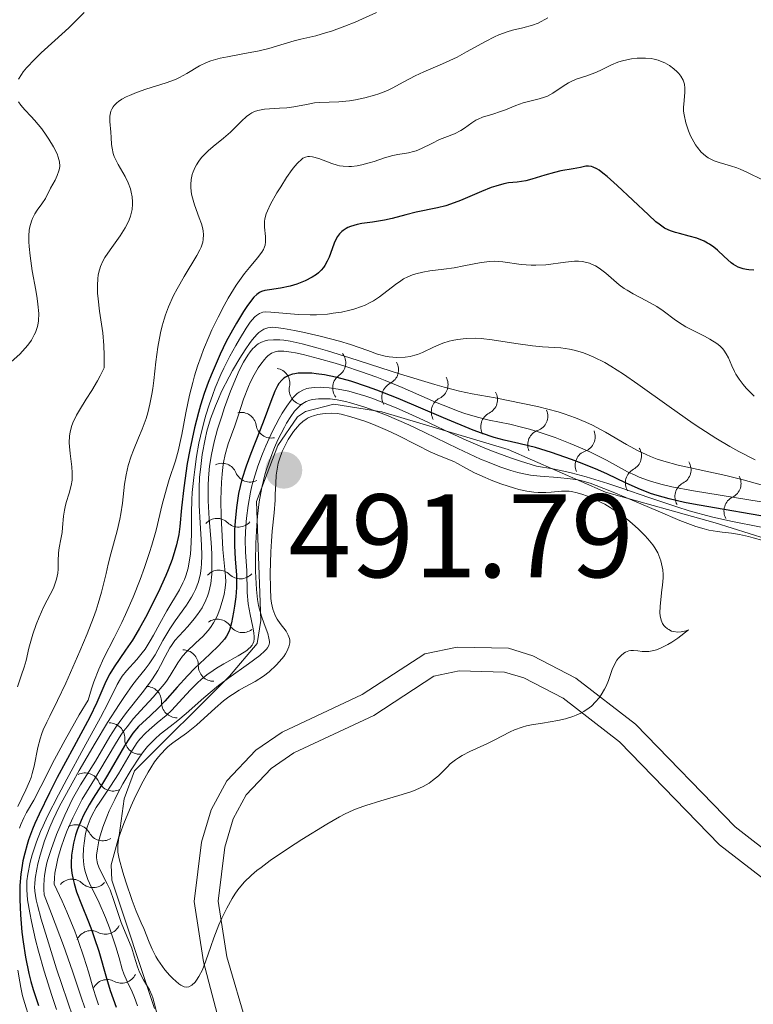
# Model space of a CAD drawing. Units: metres. Extents: x 628068 to 632577, y 4673688 to 4676740.
# Drawn here: x 629731 to 629793, y 4674224 to 4674307 of the extents above; entities that cross this region are included whole.
import ezdxf

# ---------------------------------------------------------------- set-up
doc = ezdxf.new("R2010")
doc.units = ezdxf.units.M
doc.header["$MEASUREMENT"] = 0
doc.linetypes.add('DGN Style 3', pattern=[75.75372, 54.1098, -21.64392])
for name, color, linetype, lineweight in [('Carátula', 7, 'Continuous', 0), ('Elementos auxiliares', 7, 'Continuous', 0), ('Relieve y altimetría', 7, 'Continuous', 0), ('Textos de rotulación', 7, 'Continuous', 0), ('Viales y ferrocarril', 7, 'Continuous', 0)]:
    doc.layers.add(name, color=color, linetype=linetype, lineweight=lineweight)
doc.styles.add('Style-arial', font='arial.shx', dxfattribs={"bigfont": 'arialbig.shx'})

# ---------------------------------------------------------------- blocks, each defined once
blk = doc.blocks.new('5PATER')
at = {"layer": 'Relieve y altimetría', "linetype": 'Continuous', "lineweight": 0}
h = blk.add_hatch(color=250, dxfattribs=at)
edge = h.paths.add_edge_path()
edge.add_ellipse((0, 0), major_axis=(-1.096, -1.111), ratio=0.999422, start_angle=0, end_angle=360)

msp = doc.modelspace()

# ---------------------------------------------------------------- linework, layer by layer
at = {"layer": 'Carátula', "color": 7, "linetype": 'Continuous', "lineweight": 0}
msp.add_3dface([(628122.61, 4673687.67), (632576.84, 4673770.3), (632521.75, 4676739.8), (628067.52, 4676657.17)], dxfattribs=at)
at = {"layer": 'Elementos auxiliares', "color": 250, "linetype": 'Continuous', "lineweight": 0}
msp.add_3dface([(628980.13, 4674097.63), (632419.77, 4674161.44), (632376.26, 4676474.59), (628937.75, 4676410.74)], dxfattribs=at)
at = {"layer": 'Relieve y altimetría', "color": 36, "linetype": 'Continuous', "lineweight": 0, "flags": 128}
for points, elevation in [([(629736.37, 4674307.51), (629735.07, 4674306.22), (629733.89, 4674305.13), (629732.75, 4674304.09), (629732.21, 4674303.57), (629731.52, 4674302.83), (629731.24, 4674302.49), (629731.09, 4674302.28), (629730.84, 4674301.87)], 430), ([(629761.05, 4674307.5), (629759.23, 4674306.7), (629758.38, 4674306.36), (629757.24, 4674305.94), (629756.75, 4674305.78), (629755.92, 4674305.54), (629754.65, 4674305.25), (629754.1, 4674305.12), (629753.26, 4674304.87), (629751.95, 4674304.47), (629751.15, 4674304.27), (629749.76, 4674304.01), (629748.47, 4674303.77), (629747.86, 4674303.64), (629747.05, 4674303.42), (629746.7, 4674303.28), (629746.1, 4674302.99), (629745.04, 4674302.34), (629744.43, 4674302.02), (629744.08, 4674301.86), (629743.29, 4674301.57), (629741.59, 4674301.02), (629740.8, 4674300.74), (629740.19, 4674300.5), (629739.92, 4674300.37), (629739.56, 4674300.18), (629739.26, 4674299.98), (629739.13, 4674299.87), (629738.91, 4674299.65), (629738.82, 4674299.53), (629738.71, 4674299.35), (629738.63, 4674299.16), (629738.59, 4674299.03), (629738.55, 4674298.75), (629738.55, 4674298.31), (629738.63, 4674297.4), (629738.66, 4674296.95), (629738.69, 4674296.35), (629738.73, 4674296.04), (629738.83, 4674295.59), (629738.91, 4674295.36), (629739.01, 4674295.13), (629739.25, 4674294.66), (629739.83, 4674293.66), (629740.09, 4674293.12)], 435), ([(629775.5, 4674307.06), (629774.67, 4674306.61), (629774.21, 4674306.42), (629773.38, 4674306.2), (629772.53, 4674306), (629772.08, 4674305.87), (629771.36, 4674305.61), (629770.99, 4674305.45), (629770.23, 4674305.06), (629768.65, 4674304.17), (629767.84, 4674303.73), (629766.62, 4674303.16), (629765.05, 4674302.48), (629764.31, 4674302.15), (629763.29, 4674301.62), (629762.41, 4674301.15), (629761.96, 4674300.93), (629761.24, 4674300.64), (629760.86, 4674300.51), (629760.07, 4674300.3), (629759.28, 4674300.14), (629758.77, 4674300.05), (629757.86, 4674299.95), (629757.06, 4674299.92), (629756.23, 4674299.91), (629755.82, 4674299.87), (629755.14, 4674299.75), (629754.07, 4674299.53), (629753.48, 4674299.46), (629752.85, 4674299.42), (629752, 4674299.38), (629751.59, 4674299.34), (629751.02, 4674299.23), (629750.75, 4674299.14), (629750.51, 4674299.02), (629750.36, 4674298.93), (629750.07, 4674298.72)], 440), ([(629785.14, 4674303.35), (629784.8, 4674303.47), (629784.46, 4674303.56), (629784.22, 4674303.61), (629783.75, 4674303.66), (629783.51, 4674303.66), (629783.03, 4674303.65), (629782.57, 4674303.6), (629782.27, 4674303.54), (629781.7, 4674303.4), (629781.41, 4674303.3), (629780.87, 4674303.08), (629779.92, 4674302.61), (629779.47, 4674302.4), (629778.8, 4674302.17), (629777.9, 4674301.88), (629777.46, 4674301.68), (629777.23, 4674301.56), (629776.79, 4674301.28), (629775.91, 4674300.69), (629775.46, 4674300.45), (629775.23, 4674300.35), (629774.78, 4674300.21), (629773.87, 4674300), (629773.43, 4674299.89), (629772.79, 4674299.66), (629771.94, 4674299.3), (629771.51, 4674299.14), (629770.85, 4674298.93), (629769.99, 4674298.67), (629769.61, 4674298.51), (629769.43, 4674298.42), (629769.1, 4674298.2), (629768.48, 4674297.74), (629768.15, 4674297.53), (629767.61, 4674297.27), (629766.8, 4674296.96), (629766.37, 4674296.78), (629765.72, 4674296.45), (629764.83, 4674296.01), (629764.39, 4674295.83), (629764.17, 4674295.76), (629763.73, 4674295.66), (629762.85, 4674295.51), (629762.41, 4674295.42), (629761.73, 4674295.23), (629760.84, 4674294.93), (629760.41, 4674294.8), (629759.8, 4674294.64), (629759.41, 4674294.57), (629758.93, 4674294.51), (629758.7, 4674294.5), (629758.23, 4674294.52), (629757.92, 4674294.57), (629757.71, 4674294.62), (629757.27, 4674294.76), (629756.17, 4674295.18), (629755.65, 4674295.33), (629755.38, 4674295.36), (629755.24, 4674295.35), (629755.04, 4674295.3), (629754.83, 4674295.2), (629754.73, 4674295.12), (629754.37, 4674294.78), (629754.16, 4674294.54), (629753.94, 4674294.25), (629753.46, 4674293.56), (629752.96, 4674292.79), (629752.64, 4674292.27), (629752.11, 4674291.31), (629751.84, 4674290.75), (629751.74, 4674290.51), (629751.62, 4674290.09), (629751.58, 4674289.85), (629751.58, 4674289.69), (629751.59, 4674289.37), (629751.69, 4674288.58), (629751.68, 4674288.15), (629751.64, 4674287.86), (629751.59, 4674287.71), (629751.5, 4674287.49), (629751.37, 4674287.27), (629751, 4674286.79), (629750.32, 4674285.98), (629749.91, 4674285.47), (629749.21, 4674284.49), (629748.54, 4674283.4), (629748.19, 4674282.78), (629747.67, 4674281.79), (629747.16, 4674280.72), (629746.91, 4674280.18), (629746.45, 4674279.06), (629746.24, 4674278.5), (629745.94, 4674277.66), (629745.69, 4674276.82), (629745.54, 4674276.28), (629745.27, 4674275.21), (629744.95, 4674273.7), (629744.61, 4674271.89), (629744.45, 4674271.11), (629744.33, 4674270.59)], 445), ([(629793.6, 4674293.37), (629792.34, 4674293.99), (629791.73, 4674294.28), (629791.44, 4674294.39), (629790.9, 4674294.57), (629789.95, 4674294.84), (629789.53, 4674294.98), (629789.19, 4674295.14), (629789.03, 4674295.23), (629788.79, 4674295.4), (629788.45, 4674295.7), (629788.13, 4674296.1), (629787.97, 4674296.34), (629787.69, 4674296.83), (629787.55, 4674297.1), (629787.37, 4674297.52), (629787.14, 4674298.19), (629786.99, 4674298.86), (629786.95, 4674299.18), (629786.94, 4674299.48), (629786.99, 4674300.06), (629787.07, 4674300.78), (629787.07, 4674301.12), (629787.02, 4674301.46), (629786.98, 4674301.63), (629786.91, 4674301.79), (629786.71, 4674302.13), (629786.55, 4674302.34), (629786.42, 4674302.48), (629786.13, 4674302.75), (629785.76, 4674303.02), (629785.36, 4674303.25), (629785.14, 4674303.35)], 445), ([(629730.83, 4674299.97), (629731.02, 4674299.69), (629731.37, 4674299.28), (629731.9, 4674298.72), (629732.18, 4674298.41), (629732.79, 4674297.68), (629733.16, 4674297.16), (629733.39, 4674296.82), (629733.79, 4674296.17), (629734.09, 4674295.58), (629734.19, 4674295.3), (629734.29, 4674294.91), (629734.31, 4674294.52), (629734.29, 4674294.33), (629734.24, 4674294.14), (629734.11, 4674293.75), (629733.92, 4674293.36), (629733.54, 4674292.66), (629733.1, 4674291.8), (629732.8, 4674291.34), (629732.41, 4674290.82), (629732.2, 4674290.5), (629732.01, 4674290.12), (629731.93, 4674289.9), (629731.79, 4674289.41), (629731.74, 4674289.13), (629731.7, 4674288.66), (629731.7, 4674288.13), (629731.73, 4674287.75), (629731.81, 4674286.95), (629732, 4674285.69), (629732.29, 4674284.06), (629732.4, 4674283.35), (629732.47, 4674282.88), (629732.54, 4674282.09), (629732.52, 4674281.47), (629732.47, 4674281.12), (629732.42, 4674280.91), (629732.27, 4674280.5), (629732.17, 4674280.28), (629731.92, 4674279.85), (629731.63, 4674279.43), (629731.41, 4674279.16), (629730.95, 4674278.67), (629730.21, 4674278.01)], 430), ([(629750.07, 4674298.72), (629749.65, 4674298.33), (629749.05, 4674297.73), (629748.71, 4674297.4), (629748.12, 4674296.89), (629747.26, 4674296.19), (629746.85, 4674295.82), (629746.29, 4674295.25), (629746.05, 4674294.95), (629745.85, 4674294.65), (629745.74, 4674294.45), (629745.57, 4674294.04), (629745.5, 4674293.83), (629745.41, 4674293.41), (629745.38, 4674292.99), (629745.38, 4674292.71), (629745.44, 4674292.16), (629745.51, 4674291.86), (629745.68, 4674291.27), (629746.09, 4674290.16), (629746.27, 4674289.66), (629746.38, 4674289.25), (629746.41, 4674289.05), (629746.44, 4674288.76), (629746.41, 4674288.33), (629746.38, 4674288.12), (629746.24, 4674287.68), (629746.14, 4674287.46), (629745.89, 4674286.98), (629744.8, 4674285.22), (629744.21, 4674284.19), (629743.92, 4674283.62), (629743.5, 4674282.67), (629743.24, 4674281.98), (629743.12, 4674281.62), (629742.96, 4674281.06), (629742.83, 4674280.47), (629742.6, 4674279.25), (629742.43, 4674278.01), (629742.25, 4674276.45), (629742.16, 4674275.75), (629742.08, 4674275.28), (629741.92, 4674274.44), (629741.74, 4674273.7), (629741.6, 4674273.23), (629741.26, 4674272.32), (629740.97, 4674271.59), (629740.55, 4674270.57), (629740.35, 4674270.05), (629740.09, 4674269.25), (629739.99, 4674268.86), (629739.91, 4674268.47), (629739.79, 4674267.69), (629739.61, 4674266.07), (629739.48, 4674265.19), (629739.39, 4674264.72), (629739.15, 4674263.75), (629738.63, 4674261.82), (629738.4, 4674260.94), (629738.22, 4674260.15), (629737.99, 4674259.12), (629737.85, 4674258.57), (629737.57, 4674257.61), (629737.38, 4674257.05), (629737.16, 4674256.43), (629736.62, 4674255.06), (629736.01, 4674253.59), (629734.82, 4674250.88), (629734.12, 4674249.42), (629733.47, 4674248.1), (629733.22, 4674247.59), (629732.93, 4674246.95), (629732.81, 4674246.64), (629732.65, 4674246.18), (629732.47, 4674245.47), (629732.16, 4674243.88), (629732, 4674243.27), (629731.89, 4674242.94), (629731.76, 4674242.6), (629731.46, 4674241.89), (629730.79, 4674240.48)], 440), ([(629740.09, 4674293.12), (629740.28, 4674292.61), (629740.35, 4674292.35), (629740.43, 4674291.94), (629740.46, 4674291.52), (629740.46, 4674291.31), (629740.42, 4674290.88), (629740.38, 4674290.66), (629740.29, 4674290.32), (629740.16, 4674289.99), (629740.06, 4674289.76), (629739.83, 4674289.32), (629739.42, 4674288.66), (629738.58, 4674287.47), (629738.13, 4674286.81), (629737.96, 4674286.5), (629737.75, 4674286.05), (629737.61, 4674285.58), (629737.56, 4674285.33), (629737.52, 4674285.06), (629737.49, 4674284.47), (629737.51, 4674283.81), (629737.55, 4674283.33), (629737.68, 4674282.28), (629737.94, 4674280.45), (629738.04, 4674279.38), (629738.07, 4674278.59), (629738.07, 4674278.17), (629738.05, 4674277.51), (629737.72, 4674276.83), (629737.49, 4674276.4), (629737.02, 4674275.6), (629736.55, 4674274.85), (629735.97, 4674273.94), (629735.72, 4674273.5), (629735.42, 4674272.87), (629735.3, 4674272.56), (629735.19, 4674272.09), (629735.15, 4674271.78), (629735.12, 4674271.17), (629735.13, 4674270.87), (629735.19, 4674270.28), (629735.34, 4674269.16), (629735.37, 4674268.64), (629735.37, 4674268.27), (629735.35, 4674268.03), (629735.27, 4674267.58), (629735.11, 4674266.93), (629734.87, 4674266.14), (629734.77, 4674265.77), (629734.71, 4674265.5), (629734.63, 4674264.98), (629734.56, 4674264.02), (629734.52, 4674263.6), (629734.42, 4674263.04), (629734.27, 4674262.3), (629734.22, 4674261.9), (629734.19, 4674261.2), (629734.17, 4674260.52), (629734.14, 4674260.17), (629734.05, 4674259.66), (629733.97, 4674259.41), (629733.78, 4674258.91), (629732.98, 4674257.35), (629732.57, 4674256.45), (629732.33, 4674255.83), (629732.05, 4674255.02), (629731.93, 4674254.63), (629731.72, 4674253.83), (629731.47, 4674252.8), (629731.3, 4674252.23), (629731.09, 4674251.59), (629730.75, 4674250.58)], 435), ([(629792.9, 4674275.12), (629792.24, 4674275.79), (629791.97, 4674276.1), (629791.63, 4674276.54), (629791.36, 4674276.98), (629791.24, 4674277.21), (629791.03, 4674277.69), (629790.74, 4674278.35), (629790.56, 4674278.68), (629790.35, 4674278.99), (629790.23, 4674279.14), (629790.01, 4674279.36), (629789.76, 4674279.56), (629789.17, 4674279.94), (629788.73, 4674280.17), (629787.81, 4674280.62), (629787.15, 4674280.97), (629786.84, 4674281.16), (629786.27, 4674281.54), (629785.22, 4674282.31), (629784.69, 4674282.68), (629783.83, 4674283.17), (629782.7, 4674283.76), (629782.18, 4674284.05), (629781.95, 4674284.21), (629781.53, 4674284.52), (629780.39, 4674285.5), (629779.84, 4674285.92), (629779.53, 4674286.11), (629779.19, 4674286.27), (629779.02, 4674286.33), (629778.64, 4674286.44), (629778.43, 4674286.47), (629778.1, 4674286.5), (629777.76, 4674286.51), (629777, 4674286.44), (629775.34, 4674286.21), (629774.5, 4674286.16), (629774.08, 4674286.16), (629773.26, 4674286.24), (629771.7, 4674286.45), (629770.96, 4674286.5), (629770.6, 4674286.48), (629769.88, 4674286.4), (629768.41, 4674286.11), (629767.6, 4674285.96), (629766.73, 4674285.85), (629765.53, 4674285.69), (629764.94, 4674285.59), (629764.37, 4674285.44), (629764.09, 4674285.35), (629763.7, 4674285.2), (629763.33, 4674285.01), (629763.1, 4674284.86), (629762.65, 4674284.55), (629761.3, 4674283.5), (629760.8, 4674283.17), (629760.52, 4674283.02), (629760.09, 4674282.81), (629759.78, 4674282.69), (629759.13, 4674282.47), (629758.79, 4674282.38), (629758.1, 4674282.22), (629757.39, 4674282.11), (629756.91, 4674282.05), (629755.97, 4674281.99), (629755.45, 4674281.99), (629754.47, 4674282.02), (629752.12, 4674282.22), (629751.66, 4674282.23), (629751.46, 4674282.2), (629751.18, 4674282.1), (629750.91, 4674281.93), (629750.77, 4674281.8)], 455), ([(629750.77, 4674281.8), (629750.55, 4674281.56), (629750.39, 4674281.36), (629750.04, 4674280.85), (629749.47, 4674279.94), (629749.16, 4674279.4), (629748.67, 4674278.49), (629748.17, 4674277.48), (629747.92, 4674276.95), (629747.44, 4674275.83), (629747.22, 4674275.26), (629746.91, 4674274.38), (629746.63, 4674273.5), (629746.47, 4674272.9), (629746.18, 4674271.73), (629746.06, 4674271.15), (629745.86, 4674270.01), (629745.7, 4674268.93), (629745.62, 4674268.24), (629745.5, 4674266.99), (629745.46, 4674266.36), (629745.42, 4674265.27), (629745.42, 4674263.52), (629745.41, 4674262.77), (629745.34, 4674261.78), (629745.27, 4674261.31), (629745.14, 4674260.61), (629744.95, 4674259.96), (629744.83, 4674259.65), (629744.7, 4674259.35), (629744.41, 4674258.78), (629743.34, 4674257), (629742.76, 4674255.93), (629742.23, 4674254.94), (629741.95, 4674254.45), (629741.51, 4674253.77), (629741.28, 4674253.46), (629740.81, 4674252.9), (629739.94, 4674251.93), (629739.58, 4674251.49), (629739.43, 4674251.26), (629739.15, 4674250.77), (629738.39, 4674249.23), (629737.75, 4674247.99), (629736.35, 4674245.43), (629734.9, 4674242.78), (629734.2, 4674241.47), (629733.28, 4674239.65), (629732.91, 4674238.86), (629732.7, 4674238.37), (629732.35, 4674237.5), (629731.98, 4674236.4), (629731.82, 4674235.78), (629731.63, 4674234.77), (629731.55, 4674234.19), (629731.53, 4674233.9), (629731.53, 4674233.44), (629731.6, 4674232.6), (629731.79, 4674231.49), (629731.93, 4674230.78), (629732.28, 4674229.23), (629732.53, 4674228.27), (629733.01, 4674226.58), (629733.66, 4674224.52), (629734.05, 4674223.35)], 455), ([(629751.88, 4674280.89), (629751.53, 4674280.77), (629751.36, 4674280.67), (629751.11, 4674280.48), (629750.94, 4674280.32), (629750.57, 4674279.9), (629750.37, 4674279.64), (629749.95, 4674279.04), (629749.5, 4674278.33), (629748.89, 4674277.29), (629748.6, 4674276.75), (629747.97, 4674275.5), (629747.7, 4674274.89), (629747.45, 4674274.3), (629747.04, 4674273.19), (629746.74, 4674272.15), (629746.58, 4674271.48), (629746.34, 4674270.19), (629746.18, 4674268.92), (629746.12, 4674268.29), (629746.08, 4674267.34), (629746.07, 4674266.39), (629746.08, 4674265.9), (629746.16, 4674264.43), (629746.29, 4674262.53), (629746.31, 4674261.66), (629746.29, 4674260.95), (629746.26, 4674260.62), (629746.19, 4674260.14), (629746.02, 4674259.45), (629745.77, 4674258.8), (629745.61, 4674258.47), (629745.42, 4674258.14), (629745, 4674257.48), (629744.05, 4674256.15), (629743.6, 4674255.48), (629743.02, 4674254.5), (629742.36, 4674253.29), (629742.04, 4674252.77), (629741.87, 4674252.53), (629741.51, 4674252.07), (629740.89, 4674251.31), (629740.49, 4674250.79), (629739.77, 4674249.76), (629739.33, 4674249.1), (629738.35, 4674247.56), (629737.31, 4674245.83), (629735.95, 4674243.52), (629735.35, 4674242.45), (629734.28, 4674240.45), (629733.76, 4674239.37), (629733.47, 4674238.73), (629733.03, 4674237.58), (629732.66, 4674236.38), (629732.48, 4674235.65), (629732.38, 4674235.19), (629732.25, 4674234.39), (629732.2, 4674233.93), (629732.19, 4674233.7), (629732.22, 4674233.32), (629732.33, 4674232.61), (629732.44, 4674232.15), (629732.76, 4674230.96), (629733.24, 4674229.35), (629734.04, 4674226.78), (629734.48, 4674225.44), (629735.44, 4674222.64)], 460), ([(629793, 4674269.74), (629791.62, 4674270.45), (629790.87, 4674270.87), (629789.68, 4674271.58), (629788.41, 4674272.38), (629787.76, 4674272.81), (629785.74, 4674274.23), (629783.1, 4674276.14), (629781.89, 4674276.97), (629780.81, 4674277.66), (629780.3, 4674277.95), (629779.37, 4674278.42), (629778.79, 4674278.67), (629778.43, 4674278.81), (629777.72, 4674279.01), (629777.34, 4674279.09), (629776.6, 4674279.19), (629775.06, 4674279.29), (629774.21, 4674279.36), (629772.79, 4674279.57), (629770.81, 4674279.88), (629769.87, 4674279.98), (629769.43, 4674280), (629768.62, 4674279.99), (629767.89, 4674279.91), (629767.44, 4674279.82), (629767.16, 4674279.75), (629766.64, 4674279.59), (629765.85, 4674279.26), (629764.93, 4674278.81), (629764.5, 4674278.64), (629764.29, 4674278.57), (629763.87, 4674278.47), (629763.47, 4674278.41), (629762.74, 4674278.39), (629762.1, 4674278.43), (629761.76, 4674278.5), (629761.14, 4674278.67), (629760.32, 4674278.96), (629758.84, 4674279.47), (629757.91, 4674279.75), (629756.3, 4674280.18), (629754.82, 4674280.52), (629754.13, 4674280.67), (629753.2, 4674280.84), (629752.54, 4674280.92), (629752.26, 4674280.93), (629751.88, 4674280.89)], 460), ([(629794.92, 4674267.23), (629791.98, 4674268.06), (629790.53, 4674268.42), (629786.5, 4674269.29), (629785.29, 4674269.62), (629784.72, 4674269.81), (629784.17, 4674270.02), (629783.81, 4674270.18), (629783.12, 4674270.51), (629782.14, 4674271.04), (629780.36, 4674272.08), (629779.26, 4674272.67), (629778.71, 4674272.93), (629777.84, 4674273.29), (629776.89, 4674273.62), (629776.37, 4674273.78), (629774.62, 4674274.23), (629773.39, 4674274.51), (629771.06, 4674274.97), (629769.11, 4674275.32), (629768.05, 4674275.54), (629766.74, 4674275.87), (629765.96, 4674276.1), (629763.07, 4674276.98), (629758.8, 4674278.35), (629756.91, 4674278.94), (629756.11, 4674279.18), (629754.78, 4674279.54), (629753.75, 4674279.76), (629753.21, 4674279.84), (629752.89, 4674279.87), (629752.34, 4674279.88), (629751.86, 4674279.83), (629751.65, 4674279.78), (629751.35, 4674279.67), (629751.07, 4674279.52), (629750.93, 4674279.42), (629750.74, 4674279.26), (629750.62, 4674279.14), (629750.37, 4674278.85), (629750.19, 4674278.59), (629749.83, 4674277.99), (629749.46, 4674277.28), (629749.22, 4674276.74), (629748.72, 4674275.53), (629748.22, 4674274.16), (629747.98, 4674273.44), (629747.64, 4674272.34), (629747.34, 4674271.25), (629747.22, 4674270.72), (629747.12, 4674270.2), (629746.96, 4674269.2), (629746.87, 4674268.22), (629746.83, 4674267.58), (629746.84, 4674266.28), (629746.92, 4674264.77), (629747.08, 4674262.76), (629747.14, 4674261.81), (629747.16, 4674260.63), (629747.14, 4674260.09), (629747.05, 4674259.31), (629746.89, 4674258.58)], 465), ([(629793.5, 4674266.21), (629787.78, 4674267.12), (629785.96, 4674267.47), (629785.15, 4674267.66), (629784.43, 4674267.86), (629783.99, 4674267.99), (629783.21, 4674268.29), (629782.86, 4674268.44), (629782.21, 4674268.74), (629780.46, 4674269.7), (629779.04, 4674270.41), (629778.05, 4674270.85), (629777.39, 4674271.13), (629776.11, 4674271.63), (629774.78, 4674272.09), (629773.94, 4674272.34), (629773.39, 4674272.48), (629772.29, 4674272.74), (629770.54, 4674273.1), (629769.57, 4674273.34), (629768.5, 4674273.66), (629767.92, 4674273.86), (629767.31, 4674274.09), (629766.01, 4674274.62), (629763.21, 4674275.84), (629761.78, 4674276.43), (629761.07, 4674276.71), (629759.69, 4674277.21), (629758.38, 4674277.64), (629757.56, 4674277.89), (629756.13, 4674278.3), (629754.86, 4674278.63), (629754.2, 4674278.77), (629753.83, 4674278.84), (629753.21, 4674278.91), (629752.87, 4674278.92), (629752.71, 4674278.91), (629752.49, 4674278.87), (629752.18, 4674278.74), (629751.88, 4674278.52), (629751.72, 4674278.37), (629751.58, 4674278.22), (629751.28, 4674277.83), (629751.05, 4674277.5), (629750.71, 4674276.92), (629750.38, 4674276.28), (629750.23, 4674275.94), (629749.83, 4674274.86), (629749.34, 4674273.36), (629749.08, 4674272.61), (629748.53, 4674271.08), (629748.28, 4674270.19), (629748.14, 4674269.51), (629748.08, 4674269.13), (629748.01, 4674268.53), (629747.96, 4674267.86), (629747.92, 4674266.4), (629747.94, 4674264.87), (629747.98, 4674263.89), (629748.09, 4674262.17), (629748.3, 4674259.93), (629748.32, 4674259.44), (629748.3, 4674259.19), (629748.27, 4674258.93), (629748.18, 4674258.37), (629748.09, 4674257.98), (629747.86, 4674257.22), (629747.65, 4674256.68), (629747.54, 4674256.44), (629747.3, 4674255.99), (629747.03, 4674255.58), (629746.83, 4674255.33), (629746.38, 4674254.83), (629745.8, 4674254.28), (629745.02, 4674253.53), (629744.68, 4674253.16), (629744.27, 4674252.61), (629743.63, 4674251.53), (629743.31, 4674251.05), (629743.12, 4674250.8), (629742.8, 4674250.4), (629742.19, 4674249.7), (629741.12, 4674248.55), (629740.55, 4674247.9)], 470), ([(629793.5, 4674264.05), (629790.93, 4674264.56), (629789.32, 4674264.93), (629787.43, 4674265.45), (629786.38, 4674265.78), (629784.03, 4674266.57), (629781.75, 4674267.36), (629780.55, 4674267.75), (629778.72, 4674268.31), (629777.48, 4674268.64), (629776.86, 4674268.78), (629775.93, 4674268.98), (629774.55, 4674269.22), (629773.2, 4674269.63), (629772.35, 4674269.92), (629770.75, 4674270.5), (629770, 4674270.8), (629768.6, 4674271.41), (629767.31, 4674272), (629765, 4674273.1), (629763.47, 4674273.8), (629762.76, 4674274.11), (629761.44, 4674274.64), (629760.64, 4674274.94), (629760.14, 4674275.12), (629759.2, 4674275.4), (629758.72, 4674275.53), (629757.82, 4674275.72), (629757.04, 4674275.83), (629756.57, 4674275.86), (629756.29, 4674275.87), (629755.78, 4674275.86), (629755.34, 4674275.8), (629755.15, 4674275.75), (629754.88, 4674275.66), (629754.52, 4674275.46), (629754.34, 4674275.33), (629754, 4674274.99), (629753.83, 4674274.78), (629753.47, 4674274.28), (629753.09, 4674273.68), (629752.83, 4674273.22), (629752.28, 4674272.16), (629751.71, 4674270.93), (629751.43, 4674270.26), (629751.03, 4674269.2), (629750.68, 4674268.11), (629750.53, 4674267.56), (629750.4, 4674267), (629750.2, 4674265.89)], 480), ([(629757.12, 4674274.88), (629756.76, 4674274.9), (629756.15, 4674274.89), (629755.65, 4674274.83), (629755.42, 4674274.77), (629755.12, 4674274.66), (629754.97, 4674274.58), (629754.69, 4674274.4), (629754.32, 4674274.06), (629754.12, 4674273.84), (629753.81, 4674273.41), (629753.46, 4674272.85), (629753.28, 4674272.51), (629752.73, 4674271.42), (629752.44, 4674270.78), (629752.03, 4674269.73), (629751.66, 4674268.59), (629751.5, 4674268.01), (629751.36, 4674267.41), (629751.15, 4674266.2), (629751, 4674265), (629750.94, 4674264.22), (629750.86, 4674262.72), (629750.83, 4674261.2), (629750.84, 4674260.31), (629750.91, 4674258.81), (629751, 4674257.94), (629751.09, 4674257.44), (629751.16, 4674257.14), (629751.33, 4674256.55), (629751.57, 4674255.89), (629751.87, 4674255.07), (629751.97, 4674254.7), (629752.01, 4674254.42), (629752, 4674254.28), (629751.95, 4674254.08), (629751.85, 4674253.88), (629751.77, 4674253.77), (629751.63, 4674253.61), (629751.21, 4674253.23), (629750.25, 4674252.52), (629748.58, 4674251.34), (629747.71, 4674250.68), (629746.47, 4674249.65), (629744.97, 4674248.32), (629744.28, 4674247.74), (629743.63, 4674247.24), (629742.8, 4674246.58), (629742.38, 4674246.2), (629741.95, 4674245.77), (629741.73, 4674245.53), (629741.39, 4674245.12), (629741.05, 4674244.65), (629740.34, 4674243.58), (629739.65, 4674242.4), (629739.22, 4674241.61), (629738.96, 4674241.08), (629738.49, 4674240.11), (629738.28, 4674239.61), (629737.94, 4674238.74), (629737.72, 4674238.01), (629737.61, 4674237.59), (629737.49, 4674236.91), (629737.43, 4674236.37), (629737.43, 4674236.14), (629737.47, 4674235.82), (629737.51, 4674235.67), (629737.62, 4674235.35), (629737.88, 4674234.82), (629738.32, 4674233.95), (629738.56, 4674233.44), (629738.88, 4674232.55), (629739.29, 4674231.29), (629739.49, 4674230.7), (629740.39, 4674228.52), (629740.6, 4674227.85), (629740.87, 4674226.94), (629741.05, 4674226.5), (629741.39, 4674225.85), (629741.88, 4674224.99), (629742.08, 4674224.56), (629742.16, 4674224.34), (629742.29, 4674223.9), (629742.51, 4674223.03)], 485), ([(629793.63, 4674262.92), (629792.83, 4674263.17), (629792.42, 4674263.28), (629791.67, 4674263.44), (629791, 4674263.54), (629790.2, 4674263.64), (629789.82, 4674263.68), (629789.09, 4674263.81), (629788.69, 4674263.91), (629788, 4674264.12), (629786.64, 4674264.63), (629784.8, 4674265.4), (629782.08, 4674266.56), (629780.87, 4674267.07), (629779.59, 4674267.58), (629779.06, 4674267.76), (629778.36, 4674267.97), (629778.04, 4674268.04), (629777.39, 4674268.15), (629776.35, 4674268.25), (629774.84, 4674268.36), (629774.05, 4674268.46), (629773.33, 4674268.59), (629772.96, 4674268.68), (629772.38, 4674268.84), (629771.44, 4674269.15), (629770.4, 4674269.57), (629769.82, 4674269.81), (629767.91, 4674270.71), (629765.12, 4674272.06), (629763.76, 4674272.7), (629761.88, 4674273.51), (629760.75, 4674273.94), (629760.06, 4674274.19), (629758.84, 4674274.56), (629758.44, 4674274.66), (629757.72, 4674274.8), (629757.12, 4674274.88)], 485), ([(629773.72, 4674267.11), (629773.06, 4674267.25), (629772.7, 4674267.34), (629771.53, 4674267.72), (629770.72, 4674268.03), (629770.21, 4674268.24), (629769.31, 4674268.64), (629768.57, 4674269.03), (629767.89, 4674269.43), (629767.58, 4674269.59), (629767.07, 4674269.8), (629766.17, 4674270.16), (629765.57, 4674270.42), (629764.48, 4674270.97), (629762.82, 4674271.83), (629761.98, 4674272.23), (629760.79, 4674272.73), (629760.07, 4674273), (629758.88, 4674273.38), (629758.05, 4674273.59), (629757.71, 4674273.64), (629757.22, 4674273.67), (629756.74, 4674273.66), (629756.49, 4674273.63), (629756.1, 4674273.56), (629755.72, 4674273.46), (629755.54, 4674273.4), (629755.23, 4674273.25), (629755.08, 4674273.16), (629754.86, 4674273), (629754.53, 4674272.71), (629754.37, 4674272.53), (629754.04, 4674272.13), (629753.6, 4674271.45), (629753.38, 4674271.07), (629753.09, 4674270.45), (629752.85, 4674269.8), (629752.75, 4674269.46), (629752.68, 4674269.12), (629752.58, 4674268.44), (629752.54, 4674267.75), (629752.5, 4674266.82), (629752.48, 4674266.35), (629752.4, 4674265.26), (629752.25, 4674263.71), (629752.18, 4674262.87), (629752.13, 4674261.98), (629752.07, 4674260.16), (629752.09, 4674258.92), (629752.14, 4674258.03), (629752.19, 4674257.64), (629752.3, 4674257.13)], 490), ([(629744.33, 4674270.59), (629744.07, 4674269.66), (629743.55, 4674268.07), (629743.31, 4674267.29), (629742.97, 4674265.96), (629742.45, 4674263.81), (629742.09, 4674262.54), (629741.9, 4674261.93), (629741.46, 4674260.64), (629741.1, 4674259.64), (629740.5, 4674258.14), (629739.87, 4674256.69), (629739.55, 4674256.01), (629738.9, 4674254.73), (629738.04, 4674253.02), (629737.62, 4674252.07), (629737.2, 4674251.01), (629737, 4674250.42), (629736.7, 4674249.46), (629735.96, 4674248.21), (629734.76, 4674246.1), (629733.88, 4674244.44), (629732.73, 4674242.16), (629732.12, 4674241.02), (629731.51, 4674239.96), (629731.28, 4674239.53), (629731.02, 4674238.96), (629730.91, 4674238.65)], 445), ([(629766.28, 4674243.07), (629766.59, 4674243.39), (629767.02, 4674243.84), (629767.27, 4674244.07), (629767.7, 4674244.42), (629767.96, 4674244.59), (629768.26, 4674244.77), (629768.92, 4674245.11), (629770.36, 4674245.78), (629771.03, 4674246.1), (629771.61, 4674246.41), (629772.33, 4674246.79), (629772.7, 4674246.96), (629773.34, 4674247.18), (629773.71, 4674247.28), (629774.12, 4674247.37), (629775.04, 4674247.52), (629776.35, 4674247.75), (629777, 4674247.89), (629777.61, 4674248.07), (629777.9, 4674248.18), (629778.29, 4674248.36), (629778.54, 4674248.5), (629778.98, 4674248.8), (629779.17, 4674248.96), (629779.53, 4674249.3), (629779.83, 4674249.66), (629780, 4674249.9), (629780.28, 4674250.37), (629780.41, 4674250.63), (629780.61, 4674251.12), (629780.93, 4674252.03), (629781.12, 4674252.46), (629781.33, 4674252.83), (629781.46, 4674253), (629781.68, 4674253.23), (629781.92, 4674253.43), (629782.05, 4674253.51), (629782.34, 4674253.62), (629782.49, 4674253.65), (629782.74, 4674253.66), (629783.09, 4674253.62), (629783.46, 4674253.57), (629783.67, 4674253.56), (629784.03, 4674253.57), (629784.44, 4674253.65), (629784.67, 4674253.71), (629785.05, 4674253.86), (629785.62, 4674254.15), (629785.95, 4674254.34), (629786.47, 4674254.7), (629787.37, 4674255.4), (629787.17, 4674255.31), (629787.03, 4674255.27), (629786.75, 4674255.21), (629786.47, 4674255.19), (629786.11, 4674255.24), (629785.94, 4674255.29), (629785.7, 4674255.41), (629785.59, 4674255.48), (629785.39, 4674255.65), (629785.3, 4674255.75), (629785.18, 4674255.93), (629785.06, 4674256.22), (629784.98, 4674256.56), (629784.96, 4674256.82), (629784.97, 4674257.36), (629785.02, 4674257.95), (629785.12, 4674258.76), (629785.17, 4674259.17), (629785.22, 4674259.77), (629785.22, 4674260.05), (629785.19, 4674260.46), (629785.16, 4674260.72), (629785.04, 4674261.21), (629784.96, 4674261.45), (629784.77, 4674261.89), (629784.53, 4674262.31), (629784.35, 4674262.57), (629783.94, 4674263.08), (629783.69, 4674263.36), (629783.16, 4674263.88), (629782.61, 4674264.37), (629782.24, 4674264.68), (629781.51, 4674265.22), (629780.77, 4674265.71), (629780.31, 4674265.99), (629780.01, 4674266.15), (629779.4, 4674266.44), (629778.77, 4674266.71), (629778.45, 4674266.82), (629777.98, 4674266.96), (629777.51, 4674267.06), (629777.29, 4674267.09), (629777.07, 4674267.11), (629776.64, 4674267.1), (629775.79, 4674267.02), (629775.34, 4674266.99), (629774.68, 4674266.99), (629774.32, 4674267.02), (629773.72, 4674267.11)], 490), ([(629750.2, 4674265.89), (629750.07, 4674264.83), (629750.02, 4674264.17), (629749.97, 4674263), (629749.98, 4674261.98), (629750.09, 4674260.37), (629750.14, 4674258.55), (629750.22, 4674257.6), (629750.38, 4674256.69), (629750.61, 4674255.61), (629750.69, 4674255.15), (629750.72, 4674254.8), (629750.71, 4674254.64), (629750.68, 4674254.42), (629750.6, 4674254.21), (629750.54, 4674254.11), (629750.38, 4674253.91), (629750.28, 4674253.81), (629750.11, 4674253.66), (629749.89, 4674253.51), (629749.38, 4674253.2), (629748.16, 4674252.52), (629747.55, 4674252.16), (629747.26, 4674251.97), (629746.73, 4674251.59), (629746.24, 4674251.2), (629745.93, 4674250.92), (629745.34, 4674250.32), (629744.68, 4674249.6), (629743.77, 4674248.62), (629743.3, 4674248.16), (629742.54, 4674247.53), (629741.87, 4674246.96), (629741.54, 4674246.66), (629741.07, 4674246.16), (629740.86, 4674245.88), (629740.45, 4674245.27), (629739.26, 4674243.23), (629738.61, 4674242.2), (629737.76, 4674240.93), (629737.4, 4674240.38), (629737.03, 4674239.73), (629736.89, 4674239.42), (629736.71, 4674238.96), (629736.63, 4674238.72), (629736.5, 4674238.19), (629736.37, 4674237.37), (629736.32, 4674236.93), (629736.3, 4674236.24), (629736.35, 4674235.56), (629736.4, 4674235.23), (629736.48, 4674234.92), (629736.69, 4674234.31), (629736.97, 4674233.7), (629737.41, 4674232.83), (629737.64, 4674232.34), (629738.17, 4674231.1), (629738.5, 4674230.23), (629739.05, 4674228.62), (629739.32, 4674227.7), (629739.59, 4674226.76), (629739.73, 4674226.34), (629740.01, 4674225.71), (629740.43, 4674224.82), (629740.62, 4674224.36), (629740.87, 4674223.65)], 480), ([(629746.89, 4674258.58), (629746.78, 4674258.23), (629746.64, 4674257.9), (629746.32, 4674257.26), (629745.94, 4674256.68), (629745.67, 4674256.32), (629745.12, 4674255.67), (629744.04, 4674254.48), (629743.74, 4674254.08), (629743.6, 4674253.87), (629743.21, 4674253.15), (629742.82, 4674252.39), (629742.59, 4674251.96), (629742.15, 4674251.26), (629741.88, 4674250.88), (629741.28, 4674250.08), (629739.95, 4674248.4), (629739.33, 4674247.57), (629739.05, 4674247.17), (629738.55, 4674246.4), (629737.32, 4674244.3), (629736.06, 4674242.3), (629735.4, 4674241.12), (629734.74, 4674239.75), (629734.31, 4674238.76), (629734.05, 4674238.11), (629733.58, 4674236.85), (629733.33, 4674236.08), (629733.23, 4674235.72), (629733.1, 4674235.17), (629733.02, 4674234.63), (629732.99, 4674234.35), (629732.97, 4674233.78), (629732.98, 4674233.48), (629733.01, 4674233.01), (629733.63, 4674231.43), (629734.64, 4674228.74), (629735.4, 4674226.59), (629736.13, 4674224.38), (629736.43, 4674223.49)], 465), ([(629752.3, 4674257.13), (629752.45, 4674256.69), (629752.55, 4674256.48), (629752.66, 4674256.29), (629752.91, 4674255.93), (629753.41, 4674255.27), (629753.6, 4674254.95), (629753.7, 4674254.67), (629753.72, 4674254.52), (629753.73, 4674254.3), (629753.65, 4674253.95), (629753.49, 4674253.57), (629753.36, 4674253.36), (629753.22, 4674253.15), (629752.86, 4674252.72), (629752.58, 4674252.42), (629751.98, 4674251.86), (629751.5, 4674251.49), (629750.8, 4674251.04), (629749.9, 4674250.55), (629749.46, 4674250.31), (629748.88, 4674249.94), (629748.58, 4674249.73), (629748.13, 4674249.39), (629747.42, 4674248.78), (629745.85, 4674247.34), (629745.3, 4674246.88), (629745.02, 4674246.66), (629743.87, 4674245.86), (629743.47, 4674245.54), (629743.27, 4674245.35), (629742.86, 4674244.93), (629742.65, 4674244.68), (629742.32, 4674244.25), (629742, 4674243.75), (629741.78, 4674243.39), (629741.34, 4674242.61), (629740.71, 4674241.36), (629740.33, 4674240.53), (629739.71, 4674239.05), (629739.41, 4674238.21), (629739.31, 4674237.86), (629739.27, 4674237.65), (629739.21, 4674237.25), (629739.21, 4674236.88), (629739.23, 4674236.62), (629739.33, 4674236.07), (629739.63, 4674234.94), (629739.88, 4674234.11), (629740.42, 4674232.55), (629740.77, 4674231.65), (629741.19, 4674230.66), (629741.4, 4674230.17), (629741.85, 4674229.03), (629742.12, 4674228.43), (629742.43, 4674227.82), (629742.6, 4674227.53), (629742.78, 4674227.24), (629743.18, 4674226.7), (629743.6, 4674226.22), (629743.87, 4674225.95), (629744.36, 4674225.52), (629744.53, 4674225.41), (629744.81, 4674225.27), (629745.05, 4674225.23), (629745.2, 4674225.25), (629745.46, 4674225.4), (629745.73, 4674225.65), (629745.86, 4674225.82), (629746.06, 4674226.12), (629746.35, 4674226.7), (629746.63, 4674227.44), (629747.05, 4674228.67), (629747.32, 4674229.4), (629747.75, 4674230.48), (629748, 4674231.05), (629748.41, 4674231.9), (629748.86, 4674232.71), (629749.1, 4674233.08), (629749.34, 4674233.43), (629749.88, 4674234.08), (629750.49, 4674234.68), (629750.95, 4674235.07), (629751.3, 4674235.34), (629752.07, 4674235.91), (629753.62, 4674236.97), (629754.75, 4674237.7), (629756.84, 4674238.99), (629757.93, 4674239.61), (629758.4, 4674239.85), (629759.08, 4674240.16), (629759.42, 4674240.3), (629760.15, 4674240.56), (629761.42, 4674240.95), (629763.21, 4674241.48), (629764.01, 4674241.75), (629764.37, 4674241.89), (629764.98, 4674242.17), (629765.49, 4674242.46), (629765.78, 4674242.66), (629766.28, 4674243.07)], 490), ([(629740.55, 4674247.9), (629739.99, 4674247.21), (629739.72, 4674246.86), (629739.47, 4674246.5), (629739.01, 4674245.78), (629737.71, 4674243.54), (629737.24, 4674242.78), (629736.57, 4674241.7), (629736.22, 4674241.1), (629735.69, 4674240.09), (629735.42, 4674239.53), (629734.95, 4674238.44), (629734.73, 4674237.86), (629734.42, 4674236.97), (629734.16, 4674236.09), (629734.06, 4674235.66), (629733.9, 4674234.84), (629733.86, 4674234.45), (629733.84, 4674233.91), (629734.51, 4674232.49), (629734.91, 4674231.6), (629735.58, 4674229.95), (629735.87, 4674229.18), (629736.35, 4674227.77), (629736.75, 4674226.51), (629737.17, 4674225.04), (629737.37, 4674224.4), (629737.58, 4674223.74)], 470), ([(629730.79, 4674226.66), (629730.95, 4674225.67), (629731.03, 4674225.19), (629731.18, 4674224.5), (629731.36, 4674223.85), (629731.74, 4674222.66)], 445)]:
    msp.add_lwpolyline(points, dxfattribs=dict(at, elevation=elevation))
at = {"layer": 'Relieve y altimetría', "color": 36, "linetype": 'Continuous', "lineweight": 30, "flags": 128}
for points, elevation in [([(629779.32, 4674294.45), (629779.18, 4674294.5), (629778.93, 4674294.54), (629778.71, 4674294.53), (629778.26, 4674294.43), (629777.63, 4674294.31), (629776.61, 4674294.14), (629776.06, 4674294.01), (629775.24, 4674293.76), (629774.16, 4674293.42), (629773.65, 4674293.29), (629772.9, 4674293.19), (629772.19, 4674293.11), (629771.79, 4674293.03), (629771.11, 4674292.85), (629770.73, 4674292.72), (629769.89, 4674292.39), (629768.12, 4674291.64), (629767.28, 4674291.31), (629766.89, 4674291.19), (629766.18, 4674291), (629764.38, 4674290.65), (629763.53, 4674290.43), (629762.36, 4674290.11), (629761.72, 4674289.97), (629760.7, 4674289.81), (629759.81, 4674289.68), (629759.4, 4674289.6), (629758.84, 4674289.44), (629758.61, 4674289.35), (629758.47, 4674289.28), (629758.22, 4674289.11), (629758.11, 4674289.02), (629757.91, 4674288.82), (629757.74, 4674288.58), (629757.64, 4674288.41), (629757.47, 4674288.03), (629757.29, 4674287.55), (629757.04, 4674286.85), (629756.88, 4674286.5), (629756.68, 4674286.15), (629756.56, 4674285.99), (629756.37, 4674285.76), (629756.14, 4674285.54), (629755.97, 4674285.4), (629755.61, 4674285.16), (629755.01, 4674284.84), (629754.59, 4674284.67), (629754.31, 4674284.57), (629753.77, 4674284.41), (629752.94, 4674284.23), (629752.02, 4674284.1), (629751.63, 4674284.03), (629751.33, 4674283.94), (629751.18, 4674283.87), (629750.95, 4674283.71), (629750.7, 4674283.48), (629750.57, 4674283.32), (629750.09, 4674282.69), (629749.81, 4674282.25), (629749.22, 4674281.27), (629748.89, 4674280.69), (629748.37, 4674279.72), (629747.85, 4674278.65), (629747.59, 4674278.08), (629747.08, 4674276.89), (629746.84, 4674276.27), (629746.5, 4674275.33), (629746.2, 4674274.37), (629746.01, 4674273.73), (629745.69, 4674272.45), (629745.29, 4674270.59), (629745.08, 4674269.42), (629744.78, 4674267.38), (629744.59, 4674265.69), (629744.44, 4674264.11), (629744.35, 4674263.45), (629744.17, 4674262.56), (629744.04, 4674262.09), (629743.79, 4674261.32), (629743.46, 4674260.45), (629743.26, 4674259.97), (629742.61, 4674258.54), (629742.24, 4674257.77), (629741.65, 4674256.62), (629741.04, 4674255.52), (629740.74, 4674255.01), (629740.44, 4674254.53), (629739.87, 4674253.67), (629738.91, 4674252.27), (629738.54, 4674251.68), (629738.39, 4674251.41), (629738.13, 4674250.84), (629737.44, 4674249.25), (629736.84, 4674248.03), (629735.5, 4674245.52), (629734.11, 4674242.93), (629733.44, 4674241.64), (629732.57, 4674239.84), (629732.22, 4674239.05), (629732.02, 4674238.56)], 450), ([(629792.88, 4674285.75), (629792.46, 4674285.77), (629792.26, 4674285.8), (629791.97, 4674285.86), (629791.56, 4674286), (629791.17, 4674286.22), (629790.98, 4674286.36), (629790.39, 4674286.9), (629789.81, 4674287.43), (629789.5, 4674287.69), (629789.15, 4674287.94), (629788.97, 4674288.04), (629788.68, 4674288.19), (629788.06, 4674288.44), (629787.43, 4674288.63), (629786.62, 4674288.84), (629786.26, 4674288.94), (629785.84, 4674289.08), (629785.64, 4674289.16), (629785.35, 4674289.31), (629784.88, 4674289.63), (629784.62, 4674289.84), (629783.98, 4674290.41), (629781.34, 4674292.9), (629780.5, 4674293.66), (629780.13, 4674293.95), (629779.82, 4674294.18), (629779.63, 4674294.3), (629779.32, 4674294.45)], 450), ([(629793.46, 4674265.01), (629789.56, 4674265.68), (629787.79, 4674266), (629787.03, 4674266.15), (629785.75, 4674266.44), (629784.73, 4674266.72), (629784.15, 4674266.91), (629783.13, 4674267.31), (629782.04, 4674267.81), (629780.54, 4674268.54), (629779.72, 4674268.9), (629778.4, 4674269.44), (629777.49, 4674269.77), (629775.8, 4674270.35), (629774.45, 4674270.77), (629773.87, 4674270.93), (629773.05, 4674271.13), (629771.82, 4674271.39), (629770.98, 4674271.62), (629769.89, 4674272), (629769.21, 4674272.25), (629766.7, 4674273.29), (629762.87, 4674274.91), (629761.08, 4674275.62), (629760.28, 4674275.91), (629758.89, 4674276.37), (629757.72, 4674276.69), (629757.06, 4674276.84), (629756.66, 4674276.91), (629755.95, 4674277.01), (629755.59, 4674277.05), (629754.97, 4674277.07), (629754.44, 4674277.05), (629754.14, 4674277.01), (629753.96, 4674276.97), (629753.64, 4674276.86), (629753.35, 4674276.72), (629753.23, 4674276.64), (629753.05, 4674276.48), (629752.81, 4674276.18), (629752.69, 4674276), (629752.46, 4674275.55), (629752.12, 4674274.67), (629751.57, 4674273.15), (629751.23, 4674272.26), (629750.44, 4674270.28), (629750.04, 4674269.21), (629749.69, 4674268.08), (629749.54, 4674267.5), (629749.41, 4674266.91), (629749.22, 4674265.72), (629749.11, 4674264.56), (629749.07, 4674263.83), (629749.06, 4674262.52), (629749.13, 4674261.35), (629749.23, 4674260.03), (629749.24, 4674259.35), (629749.23, 4674258.97), (629749.17, 4674258.18), (629749.07, 4674257.38), (629748.99, 4674256.87), (629748.81, 4674255.97), (629748.67, 4674255.45), (629748.59, 4674255.23), (629748.39, 4674254.85), (629748.22, 4674254.6), (629747.74, 4674254.08), (629746.97, 4674253.34), (629745.72, 4674252.15), (629745.09, 4674251.51), (629744.22, 4674250.55), (629743.17, 4674249.36), (629742.68, 4674248.83), (629741.94, 4674248.14), (629741.29, 4674247.54), (629740.97, 4674247.22), (629740.49, 4674246.66), (629740.26, 4674246.33), (629739.79, 4674245.61), (629738.34, 4674243.12), (629737.83, 4674242.29), (629737.14, 4674241.18), (629736.8, 4674240.62), (629736.33, 4674239.75), (629736.12, 4674239.3), (629735.79, 4674238.47), (629735.65, 4674238.05)], 475), ([(629732.02, 4674238.56), (629731.69, 4674237.67), (629731.56, 4674237.27), (629731.36, 4674236.54), (629731.21, 4674235.89), (629731.14, 4674235.49), (629731.04, 4674234.78), (629730.96, 4674233.82), (629730.94, 4674233.35), (629730.94, 4674232.62), (629731, 4674231.32), (629731.13, 4674229.87), (629731.22, 4674229.05), (629731.42, 4674227.75), (629731.7, 4674226.39), (629731.88, 4674225.7), (629732.07, 4674225.02), (629732.52, 4674223.68)], 450), ([(629735.65, 4674238.05), (629735.47, 4674237.39), (629735.35, 4674236.72), (629735.31, 4674236.38), (629735.28, 4674235.7), (629735.29, 4674235.35), (629735.34, 4674234.84), (629735.44, 4674234.31), (629735.53, 4674233.97), (629735.74, 4674233.27), (629736.14, 4674232.2), (629736.73, 4674230.75), (629737.02, 4674230), (629737.23, 4674229.42), (629737.6, 4674228.26), (629738.26, 4674225.99), (629738.58, 4674224.94), (629739.07, 4674223.53)], 475)]:
    msp.add_lwpolyline(points, dxfattribs=dict(at, elevation=elevation))
at = {"layer": 'Relieve y altimetría', "color": 27, "linetype": 'Continuous', "lineweight": 0}
msp.add_polyline3d([(629796.8, 4674262.17, 488.57), (629789.61, 4674264.43, 488.81), (629780.37, 4674267, 490), (629772.14, 4674270.6, 490.48), (629761.5, 4674273.8, 491.46), (629757.44, 4674274.43, 491.91), (629755.06, 4674273.82, 491.95), (629754.39, 4674273.36, 491.91), (629752.73, 4674270.94, 491.67), (629750.93, 4674266.22, 491.49), (629751.29, 4674256.17, 491.01), (629750.97, 4674254.23, 490.72), (629748.64, 4674251.47, 490.48), (629740.61, 4674243.5, 490.72), (629739.76, 4674241.13, 490.72), (629739.34, 4674238.03, 490.72), (629738.66, 4674235.55, 490.59), (629738.72, 4674234.27, 490.48), (629742.31, 4674223.44, 489.29)], dxfattribs=at)
for centre, start, end in [((629757.176, 4674277.939, 491.854), 304.53376, 37.82548), ((629761.627, 4674277.341, 491.447), 296.61538, 29.9071), ((629752.459, 4674276.192, 491.941), 347.82635, 81.11807), ((629765.802, 4674276.085, 491.073), 296.61538, 29.9071), ((629769.976, 4674274.83, 490.7), 296.61538, 29.9071), ((629749.625, 4674272.472, 491.714), 8.90595, 102.19767), ((629774.221, 4674273.431, 490.384), 289.72841, 23.02014), ((629778.223, 4674271.68, 490.149), 289.72841, 23.02014), ((629782.126, 4674270.069, 489.802), 297.81084, 31.10256), ((629748.006, 4674268.172, 491.557), 22.47949, 115.77121), ((629786.308, 4674268.906, 489.256), 297.81084, 31.10256), ((629790.526, 4674267.735, 488.785), 295.90488, 29.1966), ((629747.597, 4674263.523, 491.387), 45.40565, 138.69737), ((629747.753, 4674259.156, 491.184), 45.40565, 138.69737), ((629747.626, 4674255.015, 490.838), 33.98763, 127.27935), ((629744.732, 4674252.42, 490.503), 358.13928, 91.431), ((629741.628, 4674249.339, 490.592), 358.13928, 91.431), ((629738.523, 4674246.258, 490.681), 358.13928, 91.431), ((629736.444, 4674242.038, 490.72), 23.62378, 116.9155), ((629735.686, 4674237.666, 490.707), 28.02085, 121.31258), ((629735.345, 4674233.069, 490.49), 46.03791, 139.32964), ((629736.948, 4674228.724, 490.053), 61.69381, 154.98553), ((629738.317, 4674224.592, 489.607), 61.69381, 154.98553)]:
    msp.add_arc(centre, 1.276, start, end, dxfattribs=at)
at = {"layer": 'Relieve y altimetría', "color": 27, "linetype": 'Continuous', "lineweight": 0, "extrusion": (0, 0, -1)}
for centre, start, end in [((-629758.64, 4674275.826, -491.854), 322.52852, 55.11224), ((-629754.974, 4674275.657, -491.941), 279.23592, 11.81965), ((-629762.786, 4674275.046, -491.447), 330.44689, 63.03062), ((-629766.961, 4674273.79, -491.073), 330.44689, 63.03062), ((-629771.135, 4674272.535, -490.7), 330.44689, 63.03062), ((-629752.164, 4674272.878, -491.714), 258.15633, 350.74005), ((-629775.096, 4674271.013, -490.384), 337.33386, 69.91759), ((-629779.099, 4674269.263, -490.149), 337.33386, 69.91759), ((-629750.379, 4674269.162, -491.557), 244.58278, 337.16651), ((-629783.333, 4674267.799, -489.802), 329.25143, 61.83516), ((-629787.515, 4674266.636, -489.256), 329.25143, 61.83516), ((-629791.656, 4674265.426, -488.785), 331.1574, 63.74112), ((-629749.396, 4674265.36, -491.387), 221.65663, 314.24035), ((-629749.553, 4674260.992, -491.184), 221.65663, 314.24035), ((-629749.753, 4674256.458, -490.838), 233.07465, 325.65837), ((-629747.302, 4674252.345, -490.503), 268.92299, 1.50672), ((-629744.198, 4674249.264, -490.592), 268.92299, 1.50672), ((-629741.093, 4674246.182, -490.681), 268.92299, 1.50672), ((-629738.797, 4674243.076, -490.72), 243.4385, 336.02222), ((-629737.952, 4674238.88, -490.707), 239.04142, 331.62515), ((-629737.124, 4674234.925, -490.49), 221.02436, 313.60809), ((-629738.16, 4674230.991, -490.053), 205.36847, 297.9522), ((-629739.529, 4674226.86, -489.607), 205.36847, 297.9522)]:
    msp.add_arc(centre, 1.295, start, end, dxfattribs=at)
at = {"layer": 'Viales y ferrocarril', "color": 250, "linetype": 'Continuous', "lineweight": 0}
msp.add_polyline3d([(629798.37, 4674233.28, 487.91), (629791.32, 4674238.75, 488.57), (629782.9, 4674247.43, 489.6), (629777.87, 4674251.32, 490.26), (629774.24, 4674253.21, 490.56), (629772.17, 4674253.83, 490.46), (629767.84, 4674253.93, 490.55), (629765.11, 4674253.36, 490.66), (629759.84, 4674249.93, 490.87), (629753.08, 4674246.74, 491.08), (629750.86, 4674245.24, 491.06), (629748.4, 4674242.64, 490.92), (629747.1, 4674240.21, 490.65), (629746.28, 4674237.46, 490.42), (629745.65, 4674232.46, 490.2), (629746.45, 4674227.36, 489.96), (629748.05, 4674221.27, 489.66)], dxfattribs=at)
at = {"layer": 'Viales y ferrocarril', "color": 250, "linetype": 'DGN Style 3', "lineweight": 0}
msp.add_polyline3d([(629797.09, 4674231.74, 487.81), (629789.98, 4674237.25, 488.45), (629781.56, 4674245.93, 489.48), (629776.79, 4674249.62, 490.12), (629773.48, 4674251.35, 490.34), (629771.85, 4674251.83, 490.35), (629768.02, 4674251.93, 490.43), (629765.89, 4674251.48, 490.52), (629760.82, 4674248.17, 490.68), (629754.08, 4674245, 490.82), (629752.16, 4674243.7, 490.82), (629750.04, 4674241.46, 490.68), (629748.96, 4674239.45, 490.5), (629748.24, 4674237.04, 490.33), (629747.67, 4674232.5, 490.08), (629748.41, 4674227.78, 489.87), (629751.53, 4674217.26, 489.36)], dxfattribs=at)

# ---------------------------------------------------------------- block references
at = {"layer": 'Relieve y altimetría', "color": 250, "linetype": 'Continuous', "lineweight": 0}
msp.add_blockref('5PATER', (629753.22, 4674268.87, 491.79), dxfattribs=at)

# ---------------------------------------------------------------- texts
at = {"layer": 'Textos de rotulación', "color": 250, "linetype": 'Continuous', "lineweight": 0, "style": 'Style-arial'}
msp.add_text('491.79', height=7, dxfattribs=at).set_placement((629753.6, 4674259.83, 491.79))

doc.saveas('drawing.dxf')
